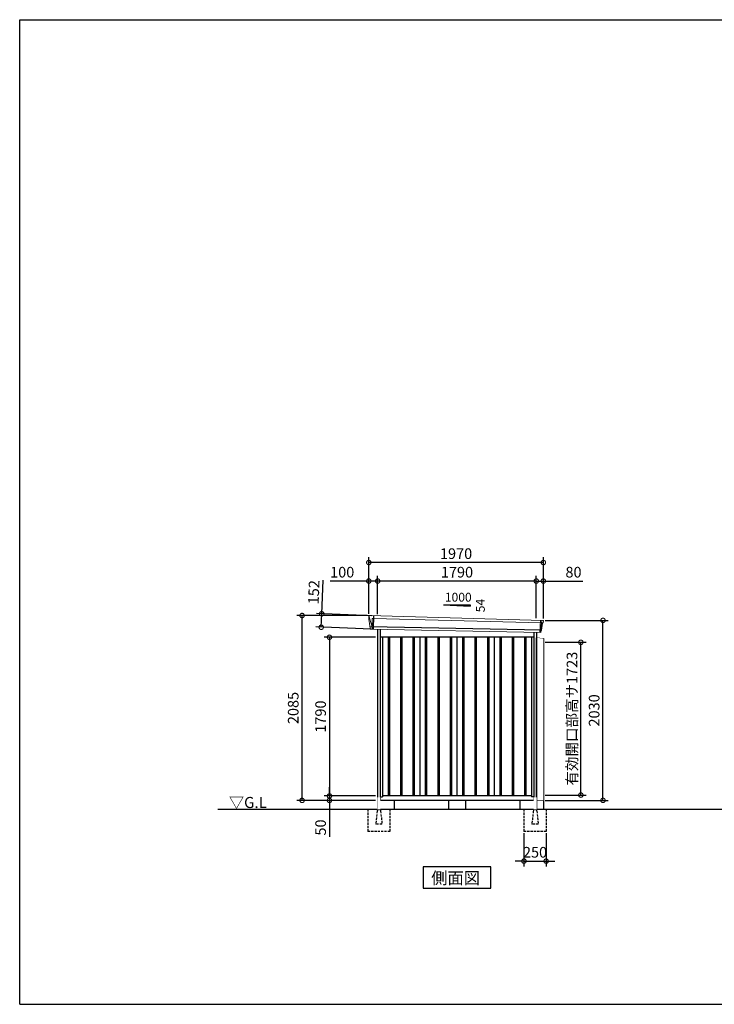
# Model space of a CAD drawing. Extents: x 220 to 16588, y -219 to 11106.
# Drawn here: x 220 to 8059, y 0 to 11106 of the extents above; entities that cross this region are included whole.
import ezdxf

# ---------------------------------------------------------------- set-up
doc = ezdxf.new("R2010")
doc.units = 0
doc.header["$LTSCALE"] = 20
doc.set_wipeout_variables(frame=1)
doc.header["$PDMODE"] = 3
doc.header["$PDSIZE"] = 2
doc.linetypes.add('HIDDEN', pattern=[0.375, 0.25, -0.125])
doc.layers.get('0').update_dxf_attribs({"linetype": 'CONTINUOUS'})
doc.layers.get('DEFPOINTS').update_dxf_attribs({"linetype": 'CONTINUOUS'})
for name, color, linetype in [('仕様書枠', 230, 'CONTINUOUS'), ('寸法', 4, 'CONTINUOUS'), ('破線', 2, 'HIDDEN'), ('細線', 5, 'CONTINUOUS'), ('部品1', 7, 'CONTINUOUS'), ('Ｇ．Ｌ', 30, 'CONTINUOUS')]:
    doc.layers.add(name, color=color, linetype=linetype)
doc.styles.get("Standard").update_dxf_attribs({"font": 'txt', "bigfont": 'bigfont.shx'})
doc.styles.add('STYLE1', font='isocp.shx', dxfattribs={"bigfont": 'bigfont.shx'})
doc.styles.add('STYLE2', font='txt')
doc.dimstyles.new('INABA_S40G', dxfattribs={"dimscale": 40, "dimtxt": 3, "dimasz": 2.5, "dimexe": 1.5, "dimexo": 0.5, "dimgap": 1, "dimtad": 3, "dimdec": 1, "dimdsep": 46, "dimtxsty": 'STYLE1', "dimblk1": 'DOTSMALL', "dimblk2": 'DOTSMALL', "dimsah": 1, "dimcen": 0, "dimclrt": 7, "dimadec": 0, "dimazin": 0, "dimtfac": 1, "dimtdec": 4, "dimtix": 1, "dimtmove": 0, "dimatfit": 3, "dimldrblk": 'DOTSMALL', "dimfxl": 1, "dimtolj": 1, "dimtzin": 0, "dimarcsym": 0})

# ---------------------------------------------------------------- blocks, each defined once
blk = doc.blocks.new('A$C3BC6330A')
at = {"layer": '部品1', "ltscale": 10}
for p, q in [((31, -6), (108, -15)), ((31, -1840), (31, -6)), ((108, -15), (108, -1840)), ((108, -1840), (31, -1840))]:
    blk.add_line(p, q, dxfattribs=at)
blk = doc.blocks.new('A$C2B383DC6')
at = {"layer": '部品1', "ltscale": 10}
blk.add_blockref('A$C3BC6330A', (-31, 1840), dxfattribs=at)
blk.add_wipeout([(0, 1834), (77, 1825), (77, 0), (0, 0)]).dxf.layer = '部品1'
blk = doc.blocks.new('_DOTSMALL')
at = {"color": 0, "linetype": 'ByBlock', "ltscale": 50, "const_width": 0.5}
blk.add_lwpolyline([(-0.0625, 0, 1), (0.0625, 0, 1)], format="xyb", close=True, dxfattribs=at)
blk = doc.blocks.new('*D23')
at = {"layer": 'DEFPOINTS', "color": 0, "ltscale": 10}
for p in [(6130, 4083), (6553, 4083), (6130, 2360)]:
    blk.add_point(p, dxfattribs=at)
at = {"layer": '寸法', "color": 0, "lineweight": -2, "ltscale": 10}
for p, q in [((6150, 4083), (6613, 4083)), ((6553, 2360), (6553, 4083)), ((6150, 2360), (6613, 2360))]:
    blk.add_line(p, q, dxfattribs=at)
at = {"layer": '寸法', "color": 0, "lineweight": -2, "ltscale": 10, "xscale": 100, "yscale": 100, "zscale": 100}
for p, rotation in [((6553, 4083), 90), ((6553, 2360), 270)]:
    blk.add_blockref('_DOTSMALL', p, dxfattribs=dict(at, rotation=rotation))
at = {"layer": '寸法', "color": 7, "ltscale": 10, "insert": (6453, 3222), "char_height": 120, "attachment_point": 5, "rotation": 90, "style": 'STYLE1'}
blk.add_mtext('\\A1;有効開口部高サ1723', dxfattribs=at)
blk = doc.blocks.new('A$C683D4758')
at = {"layer": '細線', "linetype": 'Continuous', "lineweight": 15}
for p, q in [((-990, 2170), (-990, 2179)), ((-983, 2144), (-990, 2170)), ((-960, 2068), (-983, 2144)), ((-958, 2152), (-943, 2152)), ((-955, 2068), (-958, 2152)), ((-943, 2152), (958, 2102)), ((942, 2132), (937, 1994)), ((958, 2127), (955, 2104)), ((958, 2127), (959, 2131)), ((-955, 2068), (-960, 2068)), ((-956, 2057), (-960, 2068)), ((-956, 2056), (-956, 2057)), ((-955, 2031), (-955, 2056)), ((941, 2016), (939, 1997)), ((941, 2016), (941, 2019)), ((954, 2100), (944, 2019)), ((954, 2100), (954, 2102)), ((955, 2102), (955, 2104)), ((958, 2102), (969, 2102)), ((939, 1994), (939, 1997))]:
    blk.add_line(p, q, dxfattribs=at)
at = {"layer": '細線'}
for p, q in [((-941, 2182), (-947, 2031)), ((954, 2019), (-981, 2057)), ((-777, 1940), (-777, 150)), ((-762, 1940), (-762, 150)), ((-637, 1940), (-637, 150)), ((-622, 1940), (-622, 150)), ((-497, 1940), (-497, 150)), ((-482, 1940), (-482, 150)), ((-357, 1940), (-357, 150)), ((-342, 1940), (-342, 150)), ((-217, 1940), (-217, 150)), ((-202, 1940), (-202, 150)), ((-77, 1940), (-77, 150)), ((-62, 1940), (-62, 150)), ((63, 1940), (63, 150)), ((78, 1940), (78, 150)), ((203, 1940), (203, 150)), ((218, 1940), (218, 150)), ((343, 1940), (343, 150)), ((358, 1940), (358, 150)), ((483, 1940), (483, 150)), ((498, 1940), (498, 150)), ((623, 1940), (623, 150)), ((638, 1940), (638, 150)), ((763, 1940), (763, 150)), ((778, 1940), (778, 150))]:
    blk.add_line(p, q, dxfattribs=at)
at = {"layer": '細線', "linetype": 'Continuous', "lineweight": 15, "extrusion": (0, 0, -1)}
for centre, major_axis, ratio, start_param, end_param in [((-990, 2180), (0.19, 5), 0.1, 4.624824, 6.283185), ((-932, 1992), (-28.5, 76.2), 0.061347, 0.002385, 0.025705)]:
    blk.add_ellipse(centre, major_axis=major_axis, ratio=ratio, start_param=start_param, end_param=end_param, dxfattribs=at)
at = {"layer": '細線', "linetype": 'Continuous', "lineweight": 15}
blk.add_open_spline([(-955, 2068), (-955, 2068), (-955, 2068), (-955, 2068), (-955, 2068), (-955, 2068)], degree=3, knots=[0, 0, 0, 0, 0.585129, 0.949436, 1, 1, 1, 1], dxfattribs=at)
at = {"layer": '部品1', "linetype": 'Continuous', "lineweight": 15}
for p, q in [((-995, 2180), (-994, 2170)), ((-994, 2170), (-993, 2144)), ((-993, 2144), (-984, 2069)), ((971, 2130), (-990, 2185)), ((-983, 2144), (-983, 2144)), ((972, 2103), (975, 2127)), ((-984, 2069), (-984, 2058)), ((-979, 2054), (-978, 2035)), ((945, 1994), (-974, 2032)), ((948, 1997), (950, 2016)), ((954, 2019), (954, 2019)), ((956, 2020), (966, 2099)), ((969, 2102), (970, 2102))]:
    blk.add_line(p, q, dxfattribs=at)
at = {"layer": '部品1'}
for p, q in [((-898, 2030), (-898, 100)), ((-867, 2030), (-867, 100)), ((867, 1940), (-867, 1940)), ((-840, 1940), (-840, 141)), ((-420, 1940), (-420, 150)), ((0, 1940), (0, 150)), ((420, 1940), (420, 150)), ((840, 1940), (840, 141)), ((867, 1996), (867, 100)), ((898, 1995), (898, 100)), ((-867, 141), (-840, 141)), ((840, 150), (-840, 150)), ((867, 141), (840, 141)), ((898, 100), (-898, 100))]:
    blk.add_line(p, q, dxfattribs=at)
at = {"layer": '部品1', "linetype": 'Continuous', "lineweight": 15}
for centre, radius, start, end in [((-990, 2180), 5, 87.7915, 182.8086), ((963, 1918), 212, 87.6886, 87.8474), ((972, 2127), 3, 352.7643, 87.7643), ((-982, 2058), 1.5, 182.8086, 267.7915), ((-971, 2339), 282, 267.7004, 267.8826), ((-982, 2054), 3, 2.8086, 87.7915), ((-974, 2035), 3.5, 182.8086, 267.7915), ((953, 2016), 3, 87.7643, 172.7643), ((955, 2020), 1.5, 267.7643, 352.7643), ((969, 2099), 3, 87.7643, 172.7643), ((970, 2103), 1.5, 267.7643, 352.7643), ((945, 1997), 3, 267.7643, 352.7643)]:
    blk.add_arc(centre, radius, start, end, dxfattribs=at)
blk = doc.blocks.new('*D24')
at = {"layer": 'DEFPOINTS', "color": 0}
for p in [(4257, 4140), (3716, 2350), (4257, 2350)]:
    blk.add_point(p, dxfattribs=at)
at = {"layer": '寸法', "color": 0, "lineweight": -2}
for p, q in [((4237, 4140), (3656, 4140)), ((3716, 4140), (3716, 2350)), ((4237, 2350), (3656, 2350))]:
    blk.add_line(p, q, dxfattribs=at)
at = {"layer": '寸法', "color": 0, "lineweight": -2, "xscale": 100, "yscale": 100, "zscale": 100}
for p, rotation in [((3716, 4140), 90), ((3716, 2350), 270)]:
    blk.add_blockref('_DOTSMALL', p, dxfattribs=dict(at, rotation=rotation))
at = {"layer": '寸法', "color": 7, "insert": (3616, 3245), "char_height": 120, "attachment_point": 5, "rotation": 90, "style": 'STYLE1'}
blk.add_mtext('\\A1;1790', dxfattribs=at)
blk = doc.blocks.new('*D25')
at = {"layer": 'DEFPOINTS', "color": 0}
for p in [(6130, 4330), (6803, 4330), (6130, 2300)]:
    blk.add_point(p, dxfattribs=at)
at = {"layer": '寸法', "color": 0, "lineweight": -2}
for p, q in [((6150, 4330), (6863, 4330)), ((6803, 2300), (6803, 4330)), ((6150, 2300), (6863, 2300))]:
    blk.add_line(p, q, dxfattribs=at)
at = {"layer": '寸法', "color": 0, "lineweight": -2, "xscale": 100, "yscale": 100, "zscale": 100}
for p, rotation in [((6803, 4330), 90), ((6803, 2300), 270)]:
    blk.add_blockref('_DOTSMALL', p, dxfattribs=dict(at, rotation=rotation))
at = {"layer": '寸法', "color": 7, "insert": (6703, 3315), "char_height": 120, "attachment_point": 5, "rotation": 90, "style": 'STYLE1'}
blk.add_mtext('\\A1;2030', dxfattribs=at)
blk = doc.blocks.new('*D26')
at = {"layer": 'DEFPOINTS', "color": 0, "ltscale": 50}
for p in [(4260, 4774), (4260, 4380), (6050, 4334)]:
    blk.add_point(p, dxfattribs=at)
at = {"layer": '寸法', "color": 0, "lineweight": -2, "ltscale": 50}
for p, q in [((4260, 4400), (4260, 4834)), ((6050, 4354), (6050, 4834)), ((6050, 4774), (4260, 4774))]:
    blk.add_line(p, q, dxfattribs=at)
at = {"layer": '寸法', "color": 0, "lineweight": -2, "ltscale": 50, "xscale": 100, "yscale": 100, "zscale": 100, "rotation": 180}
blk.add_blockref('_DOTSMALL', (4260, 4774), dxfattribs=at)
at = {"layer": '寸法', "color": 0, "lineweight": -2, "ltscale": 50, "xscale": 100, "yscale": 100, "zscale": 100}
blk.add_blockref('_DOTSMALL', (6050, 4774), dxfattribs=at)
at = {"layer": '寸法', "color": 7, "ltscale": 50, "insert": (5155, 4874), "char_height": 120, "attachment_point": 5, "style": 'STYLE1'}
blk.add_mtext('\\A1;1790', dxfattribs=at)
blk = doc.blocks.new('*D27')
at = {"layer": 'DEFPOINTS', "color": 0, "linetype": 'ByBlock', "ltscale": 50}
for p in [(4160, 4774), (4160, 4385), (4260, 4380)]:
    blk.add_point(p, dxfattribs=at)
at = {"layer": '寸法', "color": 0, "linetype": 'ByBlock', "lineweight": -2, "ltscale": 50}
for p, q in [((4160, 4405), (4160, 4834)), ((4260, 4400), (4260, 4834)), ((4160, 4774), (3724, 4774)), ((4260, 4774), (4160, 4774))]:
    blk.add_line(p, q, dxfattribs=at)
at = {"layer": '寸法', "color": 0, "linetype": 'ByBlock', "lineweight": -2, "ltscale": 50, "xscale": 100, "yscale": 100, "zscale": 100, "rotation": 180}
blk.add_blockref('_DOTSMALL', (4160, 4774), dxfattribs=at)
at = {"layer": '寸法', "color": 0, "linetype": 'ByBlock', "lineweight": -2, "ltscale": 50, "xscale": 100, "yscale": 100, "zscale": 100}
blk.add_blockref('_DOTSMALL', (4260, 4774), dxfattribs=at)
at = {"layer": '寸法', "color": 7, "linetype": 'ByBlock', "ltscale": 50, "insert": (3860, 4874), "char_height": 120, "attachment_point": 5, "style": 'STYLE1'}
blk.add_mtext('\\A1;100', dxfattribs=at)
blk = doc.blocks.new('*D28')
at = {"layer": 'DEFPOINTS', "color": 0, "linetype": 'ByBlock', "ltscale": 50}
for p in [(4160, 4983), (4160, 4385), (6130, 4330)]:
    blk.add_point(p, dxfattribs=at)
at = {"layer": '寸法', "color": 0, "linetype": 'ByBlock', "lineweight": -2, "ltscale": 50}
for p, q in [((4160, 4405), (4160, 5043)), ((6130, 4350), (6130, 5043)), ((6130, 4983), (4160, 4983))]:
    blk.add_line(p, q, dxfattribs=at)
at = {"layer": '寸法', "color": 0, "linetype": 'ByBlock', "lineweight": -2, "ltscale": 50, "xscale": 100, "yscale": 100, "zscale": 100, "rotation": 180}
blk.add_blockref('_DOTSMALL', (4160, 4983), dxfattribs=at)
at = {"layer": '寸法', "color": 0, "linetype": 'ByBlock', "lineweight": -2, "ltscale": 50, "xscale": 100, "yscale": 100, "zscale": 100}
blk.add_blockref('_DOTSMALL', (6130, 4983), dxfattribs=at)
at = {"layer": '寸法', "color": 7, "linetype": 'ByBlock', "ltscale": 50, "insert": (5145, 5083), "char_height": 120, "attachment_point": 5, "style": 'STYLE1'}
blk.add_mtext('\\A1;1970', dxfattribs=at)
blk = doc.blocks.new('*D29')
at = {"layer": 'DEFPOINTS', "color": 0}
for p in [(3629, 4405), (4213, 4382), (4207, 4231)]:
    blk.add_point(p, dxfattribs=at)
at = {"layer": '寸法', "color": 0, "lineweight": -2}
for p, q in [((3629, 4405), (3644, 4784)), ((4193, 4383), (3569, 4407)), ((3623, 4253), (3629, 4405)), ((4187, 4232), (3563, 4256))]:
    blk.add_line(p, q, dxfattribs=at)
at = {"layer": '寸法', "color": 0, "lineweight": -2, "xscale": 100, "yscale": 100, "zscale": 100}
for p, rotation in [((3629, 4405), 87.79151649929497), ((3623, 4253), 267.791516499295)]:
    blk.add_blockref('_DOTSMALL', p, dxfattribs=dict(at, rotation=rotation))
at = {"layer": '寸法', "color": 7, "insert": (3539, 4648), "char_height": 120, "attachment_point": 5, "rotation": 87.7915, "style": 'STYLE1'}
blk.add_mtext('\\A1;152', dxfattribs=at)
blk = doc.blocks.new('*D30')
at = {"layer": 'DEFPOINTS', "color": 0, "ltscale": 50}
for p in [(6130, 4774), (6050, 4334), (6130, 4330)]:
    blk.add_point(p, dxfattribs=at)
at = {"layer": '寸法', "color": 0, "lineweight": -2, "ltscale": 50}
for p, q in [((6050, 4354), (6050, 4834)), ((6130, 4350), (6130, 4834)), ((6050, 4774), (6130, 4774)), ((6130, 4774), (6576, 4774))]:
    blk.add_line(p, q, dxfattribs=at)
at = {"layer": '寸法', "color": 0, "lineweight": -2, "ltscale": 50, "xscale": 100, "yscale": 100, "zscale": 100, "rotation": 180}
blk.add_blockref('_DOTSMALL', (6050, 4774), dxfattribs=at)
at = {"layer": '寸法', "color": 0, "lineweight": -2, "ltscale": 50, "xscale": 100, "yscale": 100, "zscale": 100}
blk.add_blockref('_DOTSMALL', (6130, 4774), dxfattribs=at)
at = {"layer": '寸法', "color": 7, "ltscale": 50, "insert": (6470, 4874), "char_height": 120, "attachment_point": 5, "style": 'STYLE1'}
blk.add_mtext('\\A1;80', dxfattribs=at)
blk = doc.blocks.new('*D31')
at = {"layer": 'DEFPOINTS', "color": 0, "ltscale": 50}
for p in [(5911, 1950), (6161, 1950), (6161, 1615)]:
    blk.add_point(p, dxfattribs=at)
at = {"layer": '寸法', "color": 0, "lineweight": -2, "ltscale": 50}
for p, q in [((5911, 1930), (5911, 1555)), ((6161, 1930), (6161, 1555)), ((5911, 1615), (5811, 1615)), ((5911, 1615), (6161, 1615)), ((6161, 1615), (6261, 1615))]:
    blk.add_line(p, q, dxfattribs=at)
at = {"layer": '寸法', "color": 0, "lineweight": -2, "ltscale": 50, "xscale": 100, "yscale": 100, "zscale": 100}
blk.add_blockref('_DOTSMALL', (5911, 1615), dxfattribs=at)
at = {"layer": '寸法', "color": 0, "lineweight": -2, "ltscale": 50, "xscale": 100, "yscale": 100, "zscale": 100, "rotation": 180}
blk.add_blockref('_DOTSMALL', (6161, 1615), dxfattribs=at)
at = {"layer": '寸法', "color": 7, "ltscale": 50, "insert": (6036, 1715), "char_height": 120, "attachment_point": 5, "style": 'STYLE1'}
blk.add_mtext('\\A1;250', dxfattribs=at)
blk = doc.blocks.new('A$C19BE148F')
at = {"layer": '破線', "ltscale": 5}
for p, q in [((-142, 0), (-142, -250)), ((-34, 0), (-34, -16)), ((0, 0), (0, -16)), ((108, 0), (108, -250)), ((-37, -20), (-52, -166)), ((3, -20), (18, -166)), ((-52, -168), (-52, -166)), ((18, -168), (-52, -168)), ((18, -168), (18, -166)), ((108, -250), (-142, -250))]:
    blk.add_line(p, q, dxfattribs=at)
for centre, start, end in [((-32, -20), 107.7826, 174.3158), ((-2, -20), 5.6842, 72.2174)]:
    blk.add_arc(centre, 5, start, end, dxfattribs=at)
blk.add_wipeout([(-29, 136), (-5, 136), (-5, 136), (-4, 136), (-4, 136), (-3, 136), (-3, 136), (-2, 135), (-2, 135), (-2, 135), (-1, 134), (-1, 134), (-1, 134), (0, 133), (0, 133), (0, 132), (0, 132), (0, 131), (0, 0), (-34, 0), (-34, 131), (-34, 132), (-34, 132), (-34, 133), (-34, 133), (-33, 134), (-33, 134), (-33, 135), (-32, 135), (-32, 135), (-32, 136), (-31, 136), (-31, 136), (-30, 136), (-30, 136)]).dxf.layer = '部品1'
blk = doc.blocks.new('*D44')
at = {"layer": 'DEFPOINTS', "color": 0}
for p in [(3407, 4385), (4160, 4385), (4257, 2300)]:
    blk.add_point(p, dxfattribs=at)
at = {"layer": '寸法', "color": 0, "lineweight": -2}
for p, q in [((4140, 4385), (3347, 4385)), ((3407, 2300), (3407, 4385)), ((4237, 2300), (3347, 2300))]:
    blk.add_line(p, q, dxfattribs=at)
at = {"layer": '寸法', "color": 0, "lineweight": -2, "xscale": 100, "yscale": 100, "zscale": 100}
for p, rotation in [((3407, 4385), 90), ((3407, 2300), 270)]:
    blk.add_blockref('_DOTSMALL', p, dxfattribs=dict(at, rotation=rotation))
at = {"layer": '寸法', "color": 7, "insert": (3307, 3342), "char_height": 120, "attachment_point": 5, "rotation": 90, "style": 'STYLE1'}
blk.add_mtext('\\A1;2085', dxfattribs=at)
blk = doc.blocks.new('*D45')
at = {"layer": 'DEFPOINTS', "color": 0}
for p in [(4257, 2350), (3716, 2300), (4257, 2300)]:
    blk.add_point(p, dxfattribs=at)
at = {"layer": '寸法', "color": 0, "lineweight": -2}
for p, q in [((3716, 2350), (3716, 2450)), ((4237, 2350), (3656, 2350)), ((3716, 2350), (3716, 2300)), ((4237, 2300), (3656, 2300)), ((3716, 2300), (3716, 1888))]:
    blk.add_line(p, q, dxfattribs=at)
at = {"layer": '寸法', "color": 0, "lineweight": -2, "xscale": 100, "yscale": 100, "zscale": 100}
for p, rotation in [((3716, 2350), 270), ((3716, 2300), 90)]:
    blk.add_blockref('_DOTSMALL', p, dxfattribs=dict(at, rotation=rotation))
at = {"layer": '寸法', "color": 7, "insert": (3616, 1994), "char_height": 120, "attachment_point": 5, "rotation": 90, "style": 'STYLE1'}
blk.add_mtext('\\A1;50', dxfattribs=at)

msp = doc.modelspace()

# ---------------------------------------------------------------- linework, layer by layer
at = {"layer": '仕様書枠', "ltscale": 50}
for p, q in [((220, 11105.6), (16307.2, 11105.6)), ((220, 0), (220, 11105.6)), ((220, 0), (16307.2, 0))]:
    msp.add_line(p, q, dxfattribs=at)
at = {"layer": '部品1', "ltscale": 50}
for p, q in [((5004.74597214, 4505.87880935), (5304.74597214, 4505.87880935)), ((5304.74597214, 4505.87880935), (5304.74597214, 4490.34482877))]:
    msp.add_line(p, q, dxfattribs=at)
at = {"layer": '部品1'}
msp.add_line((5004.74597214, 4505.87880935), (5304.74597214, 4490.34482877), dxfattribs=at)
at = {"layer": '部品1', "ltscale": 10}
for p, q in [((4256.74597214, 2300), (4256.74597214, 2200)), ((5059.74597214, 2300.00982114), (5059.74597214, 2200.00982114)), ((5249.74597214, 2300.00982114), (5249.74597214, 2200.00982114))]:
    msp.add_line(p, q, dxfattribs=at)
at = {"layer": '部品1'}
msp.add_lwpolyline([(4773.01063902, 1550), (4773.01063902, 1310.10767845), (5536.48130525, 1310.10767845), (5536.48130525, 1550)], close=True, dxfattribs=at)
at = {"layer": 'Ｇ．Ｌ'}
msp.add_line((2456.39684576, 2200), (13658.39674614, 2200), dxfattribs=at)

# ---------------------------------------------------------------- block references
at = {"layer": '部品1', "ltscale": 10}
msp.add_blockref('A$C2B383DC6', (6052.74593232, 2300.00000292), dxfattribs=at)

# ---------------------------------------------------------------- texts
at = {"layer": '部品1', "ltscale": 50}
msp.add_text('1000', height=100, dxfattribs=at).set_placement((5018.01380736, 4541.7628315))
msp.add_text('54', height=100, rotation=90, dxfattribs=at).set_placement((5468.6740124, 4421.3092527))
at = {"layer": '部品1', "style": 'STYLE2'}
for s, height, p in [('▽G.L', 125, (2581.57761524, 2213.95372804)), ('側面図', 135, (4863.53604276, 1357.10647078))]:
    msp.add_text(s, height=height, dxfattribs=at).set_placement(p)

# ---------------------------------------------------------------- dimensions: what is measured, and where the dimension line sits
at = {"layer": '寸法', "linetype": 'ByBlock', "ltscale": 50}
for base, p1, picture, middle in [((4159.74597214, 4983.26199825), (6129.74597214, 4330.01067025), '*D28', (5144.74597214, 4983.26199825)), ((4159.74597214, 4773.66812383), (4259.74597214, 4380.16922361), '*D27', (3859.74597214, 4773.66812383))]:
    dim = msp.add_linear_dim(base=base, p1=p1, p2=(4159.74597214, 4385), dimstyle='INABA_S40G', override={"dimtdec": 1, "dimtix": 0}, dxfattribs=at)
    dim.commit()
    dim.dimension.update_dxf_attribs({"geometry": picture, "text_midpoint": middle, "dimtype": 160})
at = {"layer": '寸法', "ltscale": 50}
for base, p2, picture, middle in [((4259.74597214, 4773.66812383), (4259.74597214, 4380.16922361), '*D26', (5154.74597214, 4773.66812383)), ((6129.74597214, 4773.66812383), (6129.74597214, 4330.01067025), '*D30', (6469.74597214, 4773.66812383))]:
    dim = msp.add_linear_dim(base=base, p1=(6049.74597214, 4333.90648019), p2=p2, dimstyle='INABA_S40G', override={"dimtdec": 1, "dimtix": 0}, dxfattribs=at)
    dim.commit()
    dim.dimension.update_dxf_attribs({"geometry": picture, "text_midpoint": middle, "dimtype": 160})
at = {"layer": '寸法'}
dim = msp.add_aligned_dim(p1=(4207.44691212, 4230.91403122), p2=(4213.29009437, 4382.43151451), distance=584.505382, dimstyle='INABA_S40G', override={"dimdec": 0, "dimtdec": 1, "dimtix": 0}, dxfattribs=at)
dim.commit()
dim.dimension.update_dxf_attribs({"geometry": '*D29', "text_midpoint": (3538.51465169, 4648.23547885)})
dim = msp.add_linear_dim(base=(3715.99581977, 2350), p1=(4256.74597214, 4140), p2=(4256.74597214, 2350), angle=90, dimstyle='INABA_S40G', override={"dimtdec": 1, "dimtix": 0}, dxfattribs=at)
dim.commit()
dim.dimension.update_dxf_attribs({"geometry": '*D24', "text_midpoint": (3615.99581977, 3245)})
at = {"layer": '寸法', "ltscale": 50}
dim = msp.add_linear_dim(base=(6160.74597214, 1614.60931632), p1=(5910.74597214, 1950), p2=(6160.74597214, 1950), dimstyle='INABA_S40G', dxfattribs=at)
dim.commit()
dim.dimension.update_dxf_attribs({"geometry": '*D31', "text_midpoint": (6035.74597214, 1714.62112735)})

# ---------------------------------------------------------------- next in the draw order: linework, layer by layer
at = {"layer": '部品1', "ltscale": 10}
for p, q in [((6052.74597214, 2300.00982114), (6052.74597214, 2200.00982114)), ((6129.84597214, 2300.00000001), (6129.84597214, 2200.00000001))]:
    msp.add_line(p, q, dxfattribs=at)

# ---------------------------------------------------------------- next in the draw order: block references
at = {"layer": '部品1', "ltscale": 50}
msp.add_blockref('A$C683D4758', (5154.74597214, 2200), dxfattribs=at)

# ---------------------------------------------------------------- next in the draw order: dimensions: what is measured, and where the dimension line sits
at = {"layer": '寸法'}
dim = msp.add_linear_dim(base=(6802.74597214, 4330.01067025), p1=(6129.84597214, 2300.00000001), p2=(6129.74597214, 4330.01067025), angle=90, dimstyle='INABA_S40G', override={"dimtdec": 1, "dimtix": 0}, dxfattribs=at)
dim.commit()
dim.dimension.update_dxf_attribs({"geometry": '*D25', "text_midpoint": (6702.73416111, 3315.00533513)})
at = {"layer": '寸法', "ltscale": 10}
dim = msp.add_linear_dim(base=(6552.745972138, 4083.0000000055), p1=(6129.845972138, 2360.0000000055), p2=(6129.845972138, 4083.0000000055), angle=90, text='有効開口部高サ<>', dimstyle='INABA_S40G', override={"dimdec": 8, "dimadec": 8, "dimtdec": 8, "dimtix": 0}, dxfattribs=at)
dim.commit()
dim.dimension.update_dxf_attribs({"geometry": '*D23', "text_midpoint": (6452.7341611144, 3221.5000000055)})

# ---------------------------------------------------------------- next in the draw order: block references
at = {"layer": '寸法', "ltscale": 50}
for p in [(4290.74597214, 2200), (6052.74597214, 2200)]:
    msp.add_blockref('A$C19BE148F', p, dxfattribs=at)

# ---------------------------------------------------------------- next in the draw order: linework, layer by layer
at = {"layer": '部品1', "ltscale": 10}
for p, q in [((4446.74597214, 2300), (4446.74597214, 2200)), ((5862.74597214, 2300.00982114), (5862.74597214, 2200.00982114))]:
    msp.add_line(p, q, dxfattribs=at)

# ---------------------------------------------------------------- next in the draw order: dimensions: what is measured, and where the dimension line sits
at = {"layer": '寸法'}
for base, p1, p2, override, picture, middle in [((3406.7459721381, 4384.9999999997), (4256.7459721381, 2299.9999999997), (4159.7459721373, 4384.9999999997), {"dimdec": 8, "dimtdec": 1, "dimtix": 0}, '*D44', (3306.7341611145, 3342.4999999997)), ((3715.99581977, 2300), (4256.74597214, 2350), (4256.74597214, 2300), {"dimtdec": 1, "dimtix": 0}, '*D45', (3615.99581977, 1993.95275591))]:
    dim = msp.add_linear_dim(base=base, p1=p1, p2=p2, angle=90, dimstyle='INABA_S40G', override=override, dxfattribs=at)
    dim.commit()
    dim.dimension.update_dxf_attribs({"geometry": picture, "text_midpoint": middle})

doc.saveas('drawing.dxf')
